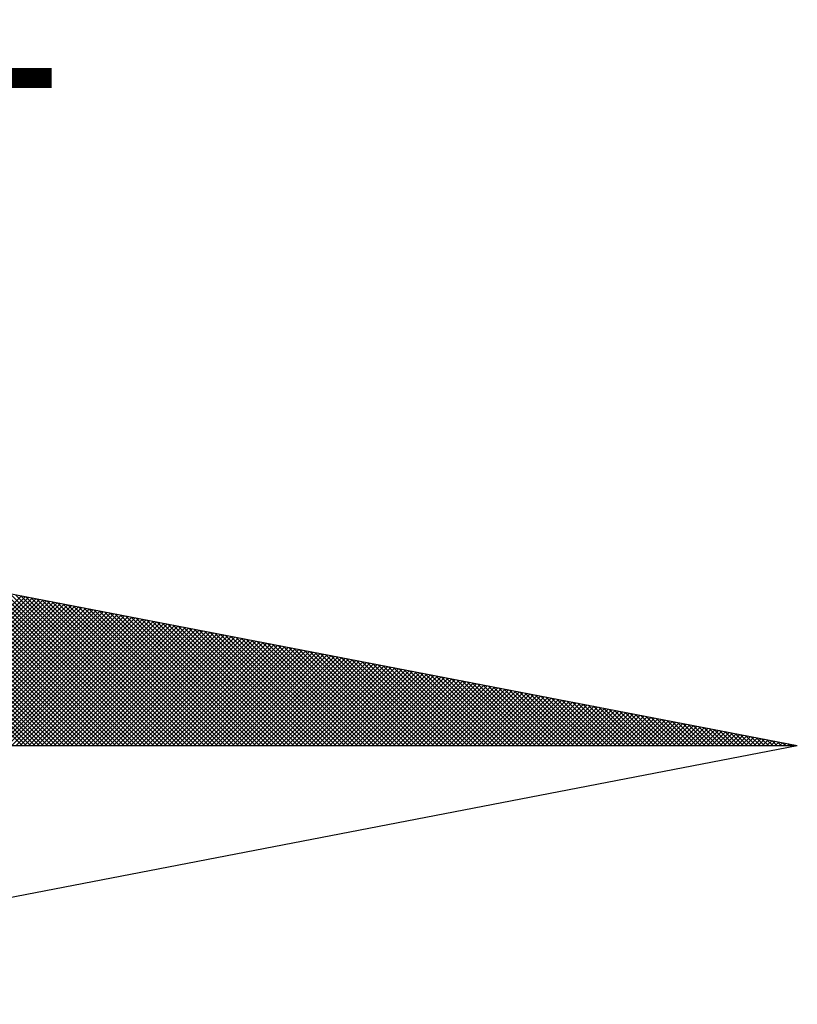
# Model space of a CAD drawing. Extents: x 183285 to 183879, y 1676602 to 1677022.
# Drawn here: x 183841 to 183847, y 1676827 to 1676835 of the extents above; entities that cross this region are included whole.
import ezdxf

# ---------------------------------------------------------------- set-up
doc = ezdxf.new("R2010")
doc.units = 0
doc.header["$LTSCALE"] = 7.5
doc.header["$MEASUREMENT"] = 0
doc.layers.get('0').update_dxf_attribs({"linetype": 'CONTINUOUS'})
doc.layers.add('NORTE', color=7, linetype='CONTINUOUS')
doc.styles.add('ROMANT', font='romant', dxfattribs={"height": 0.2})

# ---------------------------------------------------------------- blocks, each defined once
blk = doc.blocks.new('*X0')
at = {"color": 0}
for p, q in [((182562.777, 1662935.5052), (182562.0045, 1662936.2777)), ((182562.7947, 1662935.5052), (182562.0264, 1662936.2735)), ((182562.8123, 1662935.5052), (182562.0483, 1662936.2693)), ((182562.83, 1662935.5052), (182562.0702, 1662936.265)), ((182562.8477, 1662935.5052), (182562.0921, 1662936.2608)), ((182562.8654, 1662935.5052), (182562.114, 1662936.2566)), ((182562.8831, 1662935.5052), (182562.1359, 1662936.2524)), ((182562.9007, 1662935.5052), (182562.1578, 1662936.2481)), ((182562.9184, 1662935.5052), (182562.1797, 1662936.2439)), ((182562.9361, 1662935.5052), (182562.2016, 1662936.2397)), ((182562.9538, 1662935.5052), (182562.2235, 1662936.2354)), ((182562.9714, 1662935.5052), (182562.2454, 1662936.2312)), ((182562.9891, 1662935.5052), (182562.2673, 1662936.227)), ((182563.0068, 1662935.5052), (182562.2892, 1662936.2228)), ((182563.0245, 1662935.5052), (182562.3111, 1662936.2185)), ((182563.0422, 1662935.5052), (182562.333, 1662936.2143)), ((182563.0598, 1662935.5052), (182562.3549, 1662936.2101)), ((182563.0775, 1662935.5052), (182562.3768, 1662936.2059)), ((182563.0952, 1662935.5052), (182562.3987, 1662936.2016)), ((182563.1129, 1662935.5052), (182562.4206, 1662936.1974)), ((182563.1305, 1662935.5052), (182562.4426, 1662936.1932)), ((182563.1482, 1662935.5052), (182562.4645, 1662936.189)), ((182563.1659, 1662935.5052), (182562.4864, 1662936.1847)), ((182563.1836, 1662935.5052), (182562.5083, 1662936.1805)), ((182563.2013, 1662935.5052), (182562.5302, 1662936.1763)), ((182563.2189, 1662935.5052), (182562.5521, 1662936.1721)), ((182563.2366, 1662935.5052), (182562.574, 1662936.1678)), ((182563.2543, 1662935.5052), (182562.5959, 1662936.1636)), ((182563.272, 1662935.5052), (182562.6178, 1662936.1594)), ((182563.2896, 1662935.5052), (182562.6397, 1662936.1551)), ((182563.3073, 1662935.5052), (182562.6616, 1662936.1509)), ((182562.1509, 1662935.5052), (182562.7748, 1662936.1291)), ((182562.1686, 1662935.5052), (182562.7896, 1662936.1262)), ((182562.1863, 1662935.5052), (182562.8044, 1662936.1234)), ((182562.2039, 1662935.5052), (182562.8193, 1662936.1205)), ((182562.2216, 1662935.5052), (182562.8341, 1662936.1176)), ((182562.2393, 1662935.5052), (182562.8489, 1662936.1148)), ((182562.257, 1662935.5052), (182562.8637, 1662936.1119)), ((182562.2747, 1662935.5052), (182562.8785, 1662936.1091)), ((182562.2923, 1662935.5052), (182562.8933, 1662936.1062)), ((182563.325, 1662935.5052), (182562.6835, 1662936.1467)), ((182563.3427, 1662935.5052), (182562.7054, 1662936.1425)), ((182563.3604, 1662935.5052), (182562.7273, 1662936.1382)), ((182563.378, 1662935.5052), (182562.7492, 1662936.134)), ((182563.3957, 1662935.5052), (182562.7711, 1662936.1298)), ((182563.4134, 1662935.5052), (182562.793, 1662936.1256)), ((182563.4311, 1662935.5052), (182562.8149, 1662936.1213)), ((182563.4487, 1662935.5052), (182562.8368, 1662936.1171)), ((182563.4664, 1662935.5052), (182562.8587, 1662936.1129)), ((182563.4841, 1662935.5052), (182562.8806, 1662936.1087)), ((182562.31, 1662935.5052), (182562.9082, 1662936.1033)), ((182562.3277, 1662935.5052), (182562.923, 1662936.1005)), ((182562.3454, 1662935.5052), (182562.9378, 1662936.0976)), ((182562.363, 1662935.5052), (182562.9526, 1662936.0948)), ((182562.3807, 1662935.5052), (182562.9674, 1662936.0919)), ((182562.3984, 1662935.5052), (182562.9823, 1662936.0891)), ((182562.4161, 1662935.5052), (182562.9971, 1662936.0862)), ((182562.4338, 1662935.5052), (182563.0119, 1662936.0833)), ((182562.4514, 1662935.5052), (182563.0267, 1662936.0805)), ((182562.4691, 1662935.5052), (182563.0415, 1662936.0776)), ((182562.4868, 1662935.5052), (182563.0564, 1662936.0748)), ((182562.5045, 1662935.5052), (182563.0712, 1662936.0719)), ((182562.5221, 1662935.5052), (182563.086, 1662936.069)), ((182562.5398, 1662935.5052), (182563.1008, 1662936.0662)), ((182563.5018, 1662935.5052), (182562.9025, 1662936.1044)), ((182563.5195, 1662935.5052), (182562.9244, 1662936.1002)), ((182563.5371, 1662935.5052), (182562.9463, 1662936.096)), ((182563.5548, 1662935.5052), (182562.9682, 1662936.0918)), ((182563.5725, 1662935.5052), (182562.9901, 1662936.0875)), ((182563.5902, 1662935.5052), (182563.0121, 1662936.0833)), ((182563.6078, 1662935.5052), (182563.034, 1662936.0791)), ((182563.6255, 1662935.5052), (182563.0559, 1662936.0749)), ((182563.6432, 1662935.5052), (182563.0778, 1662936.0706)), ((182563.6609, 1662935.5052), (182563.0997, 1662936.0664)), ((182562.5575, 1662935.5052), (182563.1156, 1662936.0633)), ((182562.5752, 1662935.5052), (182563.1304, 1662936.0605)), ((182562.5929, 1662935.5052), (182563.1453, 1662936.0576)), ((182562.6105, 1662935.5052), (182563.1601, 1662936.0547)), ((182562.6282, 1662935.5052), (182563.1749, 1662936.0519)), ((182562.6459, 1662935.5052), (182563.1897, 1662936.049)), ((182562.6636, 1662935.5052), (182563.2045, 1662936.0462)), ((182562.6812, 1662935.5052), (182563.2194, 1662936.0433)), ((182562.6989, 1662935.5052), (182563.2342, 1662936.0404)), ((182562.7166, 1662935.5052), (182563.249, 1662936.0376)), ((182562.7343, 1662935.5052), (182563.2638, 1662936.0347)), ((182562.752, 1662935.5052), (182563.2786, 1662936.0319)), ((182562.7696, 1662935.5052), (182563.2934, 1662936.029)), ((182562.7873, 1662935.5052), (182563.3083, 1662936.0262)), ((182563.6786, 1662935.5052), (182563.1216, 1662936.0622)), ((182563.6962, 1662935.5052), (182563.1435, 1662936.0579)), ((182563.7139, 1662935.5052), (182563.1654, 1662936.0537)), ((182563.7316, 1662935.5052), (182563.1873, 1662936.0495)), ((182563.7493, 1662935.5052), (182563.2092, 1662936.0453)), ((182563.7669, 1662935.5052), (182563.2311, 1662936.041)), ((182563.7846, 1662935.5052), (182563.253, 1662936.0368)), ((182563.8023, 1662935.5052), (182563.2749, 1662936.0326)), ((182563.82, 1662935.5052), (182563.2968, 1662936.0284)), ((182563.8377, 1662935.5052), (182563.3187, 1662936.0241)), ((182562.805, 1662935.5052), (182563.3231, 1662936.0233)), ((182562.8227, 1662935.5052), (182563.3379, 1662936.0204)), ((182562.8403, 1662935.5052), (182563.3527, 1662936.0176)), ((182562.858, 1662935.5052), (182563.3675, 1662936.0147)), ((182562.8757, 1662935.5052), (182563.3824, 1662936.0119)), ((182562.8934, 1662935.5052), (182563.3972, 1662936.009)), ((182562.9111, 1662935.5052), (182563.412, 1662936.0061)), ((182562.9287, 1662935.5052), (182563.4268, 1662936.0033)), ((182562.9464, 1662935.5052), (182563.4416, 1662936.0004)), ((182562.9641, 1662935.5052), (182563.4565, 1662935.9976)), ((182562.9818, 1662935.5052), (182563.4713, 1662935.9947)), ((182562.9994, 1662935.5052), (182563.4861, 1662935.9918)), ((182563.0171, 1662935.5052), (182563.5009, 1662935.989)), ((182563.0348, 1662935.5052), (182563.5157, 1662935.9861)), ((182563.0525, 1662935.5052), (182563.5305, 1662935.9833)), ((182563.8553, 1662935.5052), (182563.3406, 1662936.0199)), ((182563.873, 1662935.5052), (182563.3625, 1662936.0157)), ((182563.8907, 1662935.5052), (182563.3844, 1662936.0115)), ((182563.9084, 1662935.5052), (182563.4063, 1662936.0072)), ((182563.926, 1662935.5052), (182563.4282, 1662936.003)), ((182563.9437, 1662935.5052), (182563.4501, 1662935.9988)), ((182563.9614, 1662935.5052), (182563.472, 1662935.9946)), ((182563.9791, 1662935.5052), (182563.4939, 1662935.9903)), ((182563.9967, 1662935.5052), (182563.5158, 1662935.9861)), ((182563.0702, 1662935.5052), (182563.5454, 1662935.9804)), ((182563.0878, 1662935.5052), (182563.5602, 1662935.9775)), ((182563.1055, 1662935.5052), (182563.575, 1662935.9747)), ((182563.1232, 1662935.5052), (182563.5898, 1662935.9718)), ((182563.1409, 1662935.5052), (182563.6046, 1662935.969)), ((182563.1585, 1662935.5052), (182563.6195, 1662935.9661)), ((182563.1762, 1662935.5052), (182563.6343, 1662935.9632)), ((182563.1939, 1662935.5052), (182563.6491, 1662935.9604)), ((182563.2116, 1662935.5052), (182563.6639, 1662935.9575)), ((182563.2293, 1662935.5052), (182563.6787, 1662935.9547)), ((182563.2469, 1662935.5052), (182563.6935, 1662935.9518)), ((182563.2646, 1662935.5052), (182563.7084, 1662935.949)), ((182563.2823, 1662935.5052), (182563.7232, 1662935.9461)), ((182563.3, 1662935.5052), (182563.738, 1662935.9432)), ((182564.0144, 1662935.5052), (182563.5377, 1662935.9819)), ((182564.0321, 1662935.5052), (182563.5597, 1662935.9776)), ((182564.0498, 1662935.5052), (182563.5816, 1662935.9734)), ((182564.0675, 1662935.5052), (182563.6035, 1662935.9692)), ((182564.0851, 1662935.5052), (182563.6254, 1662935.965)), ((182564.1028, 1662935.5052), (182563.6473, 1662935.9607)), ((182564.1205, 1662935.5052), (182563.6692, 1662935.9565)), ((182564.1382, 1662935.5052), (182563.6911, 1662935.9523)), ((182564.1558, 1662935.5052), (182563.713, 1662935.9481)), ((182564.1735, 1662935.5052), (182563.7349, 1662935.9438)), ((182563.3176, 1662935.5052), (182563.7528, 1662935.9404)), ((182563.3353, 1662935.5052), (182563.7676, 1662935.9375)), ((182563.353, 1662935.5052), (182563.7825, 1662935.9347)), ((182563.3707, 1662935.5052), (182563.7973, 1662935.9318)), ((182563.3883, 1662935.5052), (182563.8121, 1662935.9289)), ((182563.406, 1662935.5052), (182563.8269, 1662935.9261)), ((182563.4237, 1662935.5052), (182563.8417, 1662935.9232)), ((182563.4414, 1662935.5052), (182563.8566, 1662935.9204)), ((182563.4591, 1662935.5052), (182563.8714, 1662935.9175)), ((182563.4767, 1662935.5052), (182563.8862, 1662935.9146)), ((182563.4944, 1662935.5052), (182563.901, 1662935.9118)), ((182563.5121, 1662935.5052), (182563.9158, 1662935.9089)), ((182563.5298, 1662935.5052), (182563.9306, 1662935.9061)), ((182563.5474, 1662935.5052), (182563.9455, 1662935.9032)), ((182564.1912, 1662935.5052), (182563.7568, 1662935.9396)), ((182564.2089, 1662935.5052), (182563.7787, 1662935.9354)), ((182564.2266, 1662935.5052), (182563.8006, 1662935.9312)), ((182564.2442, 1662935.5052), (182563.8225, 1662935.9269)), ((182564.2619, 1662935.5052), (182563.8444, 1662935.9227)), ((182564.2796, 1662935.5052), (182563.8663, 1662935.9185)), ((182564.2973, 1662935.5052), (182563.8882, 1662935.9143)), ((182564.3149, 1662935.5052), (182563.9101, 1662935.91)), ((182564.3326, 1662935.5052), (182563.932, 1662935.9058)), ((182564.3503, 1662935.5052), (182563.9539, 1662935.9016)), ((182563.5651, 1662935.5052), (182563.9603, 1662935.9003)), ((182563.5828, 1662935.5052), (182563.9751, 1662935.8975)), ((182563.6005, 1662935.5052), (182563.9899, 1662935.8946)), ((182563.6182, 1662935.5052), (182564.0047, 1662935.8918)), ((182563.6358, 1662935.5052), (182564.0196, 1662935.8889)), ((182563.6535, 1662935.5052), (182564.0344, 1662935.8861)), ((182563.6712, 1662935.5052), (182564.0492, 1662935.8832)), ((182563.6889, 1662935.5052), (182564.064, 1662935.8803)), ((182563.7065, 1662935.5052), (182564.0788, 1662935.8775)), ((182563.7242, 1662935.5052), (182564.0936, 1662935.8746)), ((182563.7419, 1662935.5052), (182564.1085, 1662935.8718)), ((182563.7596, 1662935.5052), (182564.1233, 1662935.8689)), ((182563.7773, 1662935.5052), (182564.1381, 1662935.866)), ((182563.7949, 1662935.5052), (182564.1529, 1662935.8632)), ((182563.8126, 1662935.5052), (182564.1677, 1662935.8603)), ((182564.368, 1662935.5052), (182563.9758, 1662935.8973)), ((182564.3857, 1662935.5052), (182563.9977, 1662935.8931)), ((182564.4033, 1662935.5052), (182564.0196, 1662935.8889)), ((182564.421, 1662935.5052), (182564.0415, 1662935.8847)), ((182564.4387, 1662935.5052), (182564.0634, 1662935.8804)), ((182564.4564, 1662935.5052), (182564.0853, 1662935.8762)), ((182564.474, 1662935.5052), (182564.1072, 1662935.872)), ((182564.4917, 1662935.5052), (182564.1292, 1662935.8678)), ((182564.5094, 1662935.5052), (182564.1511, 1662935.8635)), ((182563.8303, 1662935.5052), (182564.1826, 1662935.8575)), ((182563.848, 1662935.5052), (182564.1974, 1662935.8546)), ((182563.8656, 1662935.5052), (182564.2122, 1662935.8517)), ((182563.8833, 1662935.5052), (182564.227, 1662935.8489)), ((182563.901, 1662935.5052), (182564.2418, 1662935.846)), ((182563.9187, 1662935.5052), (182564.2567, 1662935.8432)), ((182563.9364, 1662935.5052), (182564.2715, 1662935.8403)), ((182563.954, 1662935.5052), (182564.2863, 1662935.8374)), ((182563.9717, 1662935.5052), (182564.3011, 1662935.8346)), ((182563.9894, 1662935.5052), (182564.3159, 1662935.8317)), ((182564.0071, 1662935.5052), (182564.3307, 1662935.8289)), ((182564.0247, 1662935.5052), (182564.3456, 1662935.826)), ((182564.0424, 1662935.5052), (182564.3604, 1662935.8232)), ((182564.0601, 1662935.5052), (182564.3752, 1662935.8203)), ((182564.5271, 1662935.5052), (182564.173, 1662935.8593)), ((182564.5448, 1662935.5052), (182564.1949, 1662935.8551)), ((182564.5624, 1662935.5052), (182564.2168, 1662935.8509)), ((182564.5801, 1662935.5052), (182564.2387, 1662935.8466)), ((182564.5978, 1662935.5052), (182564.2606, 1662935.8424)), ((182564.6155, 1662935.5052), (182564.2825, 1662935.8382)), ((182564.6331, 1662935.5052), (182564.3044, 1662935.834)), ((182564.6508, 1662935.5052), (182564.3263, 1662935.8297)), ((182564.6685, 1662935.5052), (182564.3482, 1662935.8255)), ((182564.6862, 1662935.5052), (182564.3701, 1662935.8213)), ((182564.0778, 1662935.5052), (182564.39, 1662935.8174)), ((182564.0955, 1662935.5052), (182564.4048, 1662935.8146)), ((182564.1131, 1662935.5052), (182564.4197, 1662935.8117)), ((182564.1308, 1662935.5052), (182564.4345, 1662935.8089)), ((182564.1485, 1662935.5052), (182564.4493, 1662935.806)), ((182564.1662, 1662935.5052), (182564.4641, 1662935.8031)), ((182564.1838, 1662935.5052), (182564.4789, 1662935.8003)), ((182564.2015, 1662935.5052), (182564.4937, 1662935.7974)), ((182564.2192, 1662935.5052), (182564.5086, 1662935.7946)), ((182564.2369, 1662935.5052), (182564.5234, 1662935.7917)), ((182564.2546, 1662935.5052), (182564.5382, 1662935.7888)), ((182564.2722, 1662935.5052), (182564.553, 1662935.786)), ((182564.2899, 1662935.5052), (182564.5678, 1662935.7831)), ((182564.3076, 1662935.5052), (182564.5827, 1662935.7803)), ((182564.3253, 1662935.5052), (182564.5975, 1662935.7774)), ((182564.7039, 1662935.5052), (182564.392, 1662935.8171)), ((182564.7215, 1662935.5052), (182564.4139, 1662935.8128)), ((182564.7392, 1662935.5052), (182564.4358, 1662935.8086)), ((182564.7569, 1662935.5052), (182564.4577, 1662935.8044)), ((182564.7746, 1662935.5052), (182564.4796, 1662935.8001)), ((182564.7922, 1662935.5052), (182564.5015, 1662935.7959)), ((182564.8099, 1662935.5052), (182564.5234, 1662935.7917)), ((182564.8276, 1662935.5052), (182564.5453, 1662935.7875)), ((182564.8453, 1662935.5052), (182564.5672, 1662935.7832)), ((182564.863, 1662935.5052), (182564.5891, 1662935.779)), ((182564.3429, 1662935.5052), (182564.6123, 1662935.7745)), ((182564.3606, 1662935.5052), (182564.6271, 1662935.7717)), ((182564.3783, 1662935.5052), (182564.6419, 1662935.7688)), ((182564.396, 1662935.5052), (182564.6568, 1662935.766)), ((182564.4137, 1662935.5052), (182564.6716, 1662935.7631)), ((182564.4313, 1662935.5052), (182564.6864, 1662935.7602)), ((182564.449, 1662935.5052), (182564.7012, 1662935.7574)), ((182564.4667, 1662935.5052), (182564.716, 1662935.7545)), ((182564.4844, 1662935.5052), (182564.7308, 1662935.7517)), ((182564.502, 1662935.5052), (182564.7457, 1662935.7488)), ((182564.5197, 1662935.5052), (182564.7605, 1662935.746)), ((182564.5374, 1662935.5052), (182564.7753, 1662935.7431)), ((182564.5551, 1662935.5052), (182564.7901, 1662935.7402)), ((182564.5728, 1662935.5052), (182564.8049, 1662935.7374)), ((182564.8806, 1662935.5052), (182564.611, 1662935.7748)), ((182564.8983, 1662935.5052), (182564.6329, 1662935.7706)), ((182564.916, 1662935.5052), (182564.6548, 1662935.7663)), ((182564.9337, 1662935.5052), (182564.6767, 1662935.7621)), ((182564.9513, 1662935.5052), (182564.6987, 1662935.7579)), ((182564.969, 1662935.5052), (182564.7206, 1662935.7537)), ((182564.9867, 1662935.5052), (182564.7425, 1662935.7494)), ((182565.0044, 1662935.5052), (182564.7644, 1662935.7452)), ((182565.0221, 1662935.5052), (182564.7863, 1662935.741)), ((182565.0397, 1662935.5052), (182564.8082, 1662935.7368)), ((182564.5904, 1662935.5052), (182564.8198, 1662935.7345)), ((182564.6081, 1662935.5052), (182564.8346, 1662935.7317)), ((182564.6258, 1662935.5052), (182564.8494, 1662935.7288)), ((182564.6435, 1662935.5052), (182564.8642, 1662935.7259)), ((182564.6611, 1662935.5052), (182564.879, 1662935.7231)), ((182564.6788, 1662935.5052), (182564.8938, 1662935.7202)), ((182564.6965, 1662935.5052), (182564.9087, 1662935.7174)), ((182564.7142, 1662935.5052), (182564.9235, 1662935.7145)), ((182564.7319, 1662935.5052), (182564.9383, 1662935.7116)), ((182564.7495, 1662935.5052), (182564.9531, 1662935.7088)), ((182564.7672, 1662935.5052), (182564.9679, 1662935.7059)), ((182564.7849, 1662935.5052), (182564.9828, 1662935.7031)), ((182564.8026, 1662935.5052), (182564.9976, 1662935.7002)), ((182564.8202, 1662935.5052), (182565.0124, 1662935.6973)), ((182565.0574, 1662935.5052), (182564.8301, 1662935.7325)), ((182565.0751, 1662935.5052), (182564.852, 1662935.7283)), ((182565.0928, 1662935.5052), (182564.8739, 1662935.7241)), ((182565.1104, 1662935.5052), (182564.8958, 1662935.7198)), ((182565.1281, 1662935.5052), (182564.9177, 1662935.7156)), ((182565.1458, 1662935.5052), (182564.9396, 1662935.7114)), ((182565.1635, 1662935.5052), (182564.9615, 1662935.7072)), ((182565.1812, 1662935.5052), (182564.9834, 1662935.7029)), ((182565.1988, 1662935.5052), (182565.0053, 1662935.6987)), ((182564.8379, 1662935.5052), (182565.0272, 1662935.6945)), ((182564.8556, 1662935.5052), (182565.042, 1662935.6916)), ((182564.8733, 1662935.5052), (182565.0569, 1662935.6888)), ((182564.891, 1662935.5052), (182565.0717, 1662935.6859)), ((182564.9086, 1662935.5052), (182565.0865, 1662935.6831)), ((182564.9263, 1662935.5052), (182565.1013, 1662935.6802)), ((182564.944, 1662935.5052), (182565.1161, 1662935.6773)), ((182564.9617, 1662935.5052), (182565.1309, 1662935.6745)), ((182564.9793, 1662935.5052), (182565.1458, 1662935.6716)), ((182564.997, 1662935.5052), (182565.1606, 1662935.6688)), ((182565.0147, 1662935.5052), (182565.1754, 1662935.6659)), ((182565.2165, 1662935.5052), (182565.0272, 1662935.6945)), ((182565.0324, 1662935.5052), (182565.1902, 1662935.663)), ((182565.2342, 1662935.5052), (182565.0491, 1662935.6903)), ((182565.0501, 1662935.5052), (182565.205, 1662935.6602)), ((182565.0677, 1662935.5052), (182565.2199, 1662935.6573)), ((182565.2519, 1662935.5052), (182565.071, 1662935.686)), ((182565.0854, 1662935.5052), (182565.2347, 1662935.6545)), ((182565.2695, 1662935.5052), (182565.0929, 1662935.6818)), ((182565.2872, 1662935.5052), (182565.1148, 1662935.6776)), ((182565.3049, 1662935.5052), (182565.1367, 1662935.6734)), ((182565.3226, 1662935.5052), (182565.1586, 1662935.6691)), ((182565.3403, 1662935.5052), (182565.1805, 1662935.6649)), ((182565.3579, 1662935.5052), (182565.2024, 1662935.6607)), ((182565.3756, 1662935.5052), (182565.2243, 1662935.6565)), ((182565.1031, 1662935.5052), (182565.2495, 1662935.6516)), ((182565.1208, 1662935.5052), (182565.2643, 1662935.6487)), ((182565.1384, 1662935.5052), (182565.2791, 1662935.6459)), ((182565.1561, 1662935.5052), (182565.2939, 1662935.643)), ((182565.1738, 1662935.5052), (182565.3088, 1662935.6402)), ((182565.1915, 1662935.5052), (182565.3236, 1662935.6373)), ((182565.2091, 1662935.5052), (182565.3384, 1662935.6344)), ((182565.2268, 1662935.5052), (182565.3532, 1662935.6316)), ((182565.2445, 1662935.5052), (182565.368, 1662935.6287)), ((182565.3933, 1662935.5052), (182565.2463, 1662935.6522)), ((182565.2622, 1662935.5052), (182565.3829, 1662935.6259)), ((182565.411, 1662935.5052), (182565.2682, 1662935.648)), ((182565.2799, 1662935.5052), (182565.3977, 1662935.623)), ((182565.4286, 1662935.5052), (182565.2901, 1662935.6438)), ((182565.2975, 1662935.5052), (182565.4125, 1662935.6202)), ((182565.4463, 1662935.5052), (182565.312, 1662935.6395)), ((182565.3152, 1662935.5052), (182565.4273, 1662935.6173)), ((182565.3329, 1662935.5052), (182565.4421, 1662935.6144)), ((182565.464, 1662935.5052), (182565.3339, 1662935.6353)), ((182565.4817, 1662935.5052), (182565.3558, 1662935.6311)), ((182565.4994, 1662935.5052), (182565.3777, 1662935.6269)), ((182565.517, 1662935.5052), (182565.3996, 1662935.6226)), ((182565.5347, 1662935.5052), (182565.4215, 1662935.6184)), ((182565.5524, 1662935.5052), (182565.4434, 1662935.6142)), ((182565.3506, 1662935.5052), (182565.457, 1662935.6116)), ((182565.3682, 1662935.5052), (182565.4718, 1662935.6087)), ((182565.3859, 1662935.5052), (182565.4866, 1662935.6059)), ((182565.4036, 1662935.5052), (182565.5014, 1662935.603)), ((182565.4213, 1662935.5052), (182565.5162, 1662935.6001)), ((182565.439, 1662935.5052), (182565.531, 1662935.5973)), ((182565.4566, 1662935.5052), (182565.5459, 1662935.5944)), ((182565.5701, 1662935.5052), (182565.4653, 1662935.61)), ((182565.4743, 1662935.5052), (182565.5607, 1662935.5916)), ((182565.5877, 1662935.5052), (182565.4872, 1662935.6057)), ((182565.492, 1662935.5052), (182565.5755, 1662935.5887)), ((182565.6054, 1662935.5052), (182565.5091, 1662935.6015)), ((182565.5097, 1662935.5052), (182565.5903, 1662935.5858)), ((182565.5273, 1662935.5052), (182565.6051, 1662935.583)), ((182565.6231, 1662935.5052), (182565.531, 1662935.5973)), ((182565.545, 1662935.5052), (182565.62, 1662935.5801)), ((182565.6408, 1662935.5052), (182565.5529, 1662935.5931)), ((182565.5627, 1662935.5052), (182565.6348, 1662935.5773)), ((182565.6585, 1662935.5052), (182565.5748, 1662935.5888)), ((182565.5804, 1662935.5052), (182565.6496, 1662935.5744)), ((182565.6761, 1662935.5052), (182565.5967, 1662935.5846)), ((182565.6938, 1662935.5052), (182565.6186, 1662935.5804)), ((182565.7115, 1662935.5052), (182565.6405, 1662935.5762)), ((182565.5981, 1662935.5052), (182565.6644, 1662935.5715)), ((182565.6157, 1662935.5052), (182565.6792, 1662935.5687)), ((182565.6334, 1662935.5052), (182565.694, 1662935.5658)), ((182565.6511, 1662935.5052), (182565.7089, 1662935.563)), ((182565.7292, 1662935.5052), (182565.6624, 1662935.5719)), ((182565.6688, 1662935.5052), (182565.7237, 1662935.5601)), ((182565.7468, 1662935.5052), (182565.6843, 1662935.5677)), ((182565.6864, 1662935.5052), (182565.7385, 1662935.5573)), ((182565.7041, 1662935.5052), (182565.7533, 1662935.5544)), ((182565.7645, 1662935.5052), (182565.7062, 1662935.5635)), ((182565.7218, 1662935.5052), (182565.7681, 1662935.5515)), ((182565.7822, 1662935.5052), (182565.7281, 1662935.5593)), ((182565.7395, 1662935.5052), (182565.783, 1662935.5487)), ((182565.7999, 1662935.5052), (182565.75, 1662935.555)), ((182565.7572, 1662935.5052), (182565.7978, 1662935.5458)), ((182565.8175, 1662935.5052), (182565.7719, 1662935.5508)), ((182565.7748, 1662935.5052), (182565.8126, 1662935.543)), ((182565.7925, 1662935.5052), (182565.8274, 1662935.5401)), ((182565.8352, 1662935.5052), (182565.7938, 1662935.5466)), ((182565.8102, 1662935.5052), (182565.8422, 1662935.5372)), ((182565.8529, 1662935.5052), (182565.8158, 1662935.5423)), ((182565.8279, 1662935.5052), (182565.8571, 1662935.5344)), ((182565.8706, 1662935.5052), (182565.8377, 1662935.5381)), ((182565.8455, 1662935.5052), (182565.8719, 1662935.5315)), ((182565.8883, 1662935.5052), (182565.8596, 1662935.5339)), ((182565.8632, 1662935.5052), (182565.8867, 1662935.5287)), ((182565.8809, 1662935.5052), (182565.9015, 1662935.5258)), ((182565.9059, 1662935.5052), (182565.8815, 1662935.5297)), ((182565.8986, 1662935.5052), (182565.9163, 1662935.5229)), ((182565.9236, 1662935.5052), (182565.9034, 1662935.5254)), ((182565.9163, 1662935.5052), (182565.9311, 1662935.5201)), ((182565.9413, 1662935.5052), (182565.9253, 1662935.5212)), ((182565.9339, 1662935.5052), (182565.946, 1662935.5172)), ((182565.959, 1662935.5052), (182565.9472, 1662935.517)), ((182565.9516, 1662935.5052), (182565.9608, 1662935.5144)), ((182565.9766, 1662935.5052), (182565.9691, 1662935.5128)), ((182565.9693, 1662935.5052), (182565.9756, 1662935.5115)), ((182565.987, 1662935.5052), (182565.9904, 1662935.5086)), ((182565.9943, 1662935.5052), (182565.991, 1662935.5085)), ((182566.0046, 1662935.5052), (182566.0052, 1662935.5058))]:
    blk.add_line(p, q, dxfattribs=at)
blk = doc.blocks.new('NORTEGEO')
at = {"layer": 'NORTE', "color": 7}
for p in [(1.0785, 1.0785), (-6.6682, 0), (1.0785, -1.0785)]:
    blk.add_line(p, (6.6682, 0), dxfattribs=at)
at = {"layer": 'NORTE'}
blk.add_blockref('*X0', (-182559.3401, -1662935.5052), dxfattribs=at)
at = {"layer": 'NORTE', "color": 7, "style": 'ROMANT'}
blk.add_text('NE', height=0.78147, dxfattribs=at).set_placement((2.2196, 2.7415))

msp = doc.modelspace()

# ---------------------------------------------------------------- block references
at = {"layer": 'NORTE', "ltscale": 0.75, "xscale": 1.790037972852588, "yscale": 1.790037972852588, "zscale": 1.790037972954514}
msp.add_blockref('NORTEGEO', (183834.7407, 1676829.3747), dxfattribs=at)

doc.saveas('drawing.dxf')
